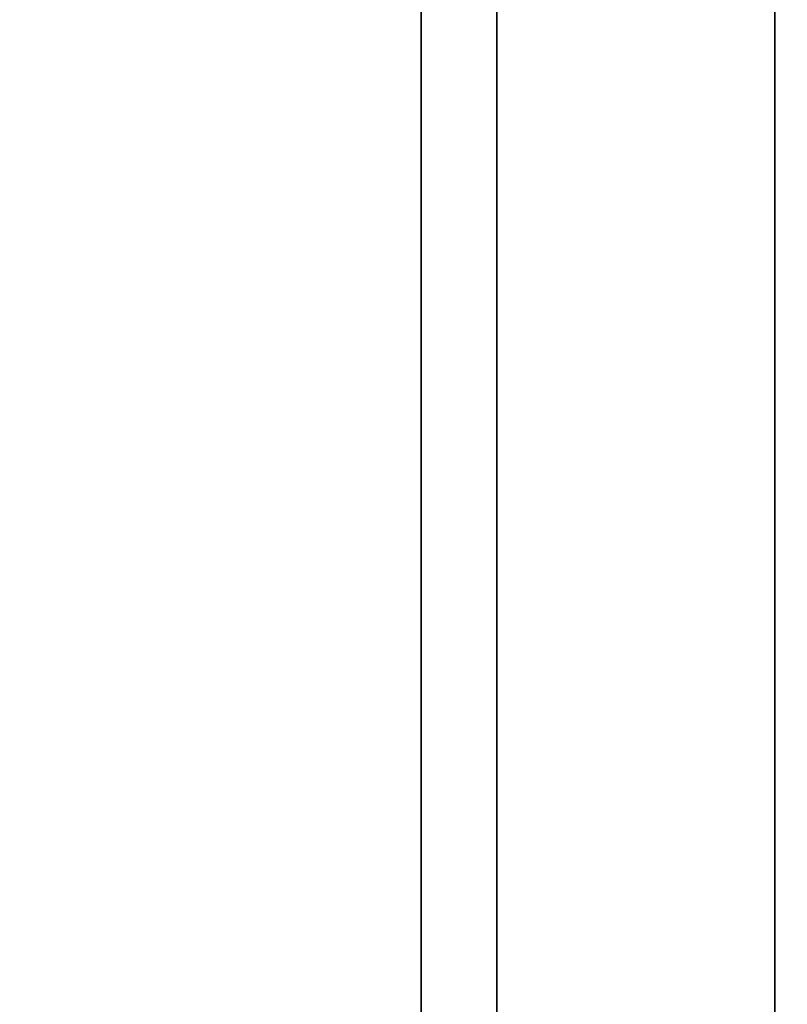
# Model space of a CAD drawing. Units: inches. Extents: x -0.2 to 27, y -41 to 0.
# Drawn here: x 10.8 to 12.7, y -25.4 to -22.9 of the extents above; entities that cross this region are included whole.
import ezdxf

# ---------------------------------------------------------------- set-up
doc = ezdxf.new("R2010")
doc.units = ezdxf.units.IN
doc.header["$MEASUREMENT"] = 0
for name, color, linetype in [('A-FURN-3-STORAGE-LOWER-WOOD-SHELF-ABS-WRAP', 250, 'Continuous'), ('A-FURN-3-STORAGE-LOWER-WOOD-SHELF-CORE-SURFACE-HORIZONTAL', 255, 'Continuous'), ('A-FURN-3-STORAGE-LOWER-WOOD-TOP-SURFACE-HORIZONTAL', 255, 'Continuous')]:
    doc.layers.add(name, color=color, linetype=linetype)

msp = doc.modelspace()

# ---------------------------------------------------------------- linework, layer by layer
at = {"layer": 'A-FURN-3-STORAGE-LOWER-WOOD-SHELF-ABS-WRAP'}
for points in [[(26.25, -0.875, 4.375), (26.25, -38.1866, 4.375), (0.75, -38.1866, 4.375), (0.75, -0.875, 4.375)], [(0.75, -0.875, 4.4531), (0.75, -38.1865, 4.4531), (26.25, -38.1865, 4.4531), (26.25, -0.875, 4.4531)], [(26.25, -0.875, 35.709), (26.25, -38.1866, 35.709), (0.75, -38.1866, 35.709), (0.75, -0.875, 35.709)], [(0.75, -0.875, 35.7871), (0.75, -38.1865, 35.7871), (26.25, -38.1865, 35.7871), (26.25, -0.875, 35.7871)], [(13.0312, -0.875, 51.654), (13.0312, -37.6074, 51.654), (0.8438, -37.6074, 51.654), (0.8438, -0.875, 51.654)], [(0.8438, -0.875, 51.7321), (0.8438, -37.6073, 51.7321), (13.0312, -37.6073, 51.7321), (13.0312, -0.875, 51.7321)], [(13.0312, -0.875, 67.599), (13.0312, -37.6074, 67.599), (0.8438, -37.6074, 67.599), (0.8438, -0.875, 67.599)], [(0.8438, -0.875, 67.6771), (0.8438, -37.6073, 67.6771), (13.0312, -37.6073, 67.6771), (13.0312, -0.875, 67.6771)], [(11.8125, -0.875, 51.8121), (11.8125, -0.875, 51.7321), (11.8125, -36.9208, 51.7321), (11.8125, -36.9208, 51.8121)], [(12.6875, -0.875, 51.8121), (11.8125, -0.875, 51.8121), (11.8125, -36.9208, 51.8121), (12.6875, -36.9208, 51.8121)], [(11.8125, -0.875, 67.7571), (11.8125, -0.875, 67.6771), (11.8125, -36.9208, 67.6771), (11.8125, -36.9208, 67.7571)], [(12.6875, -0.875, 67.7571), (11.8125, -0.875, 67.7571), (11.8125, -36.9208, 67.7571), (12.6875, -36.9208, 67.7571)], [(12, -0.875, 4.5331), (12, -0.875, 4.4531), (12, -37.5, 4.4531), (12, -37.5, 4.5331)], [(12.875, -0.875, 4.5331), (12, -0.875, 4.5331), (12, -37.5, 4.5331), (12.875, -37.5, 4.5331)], [(12, -0.875, 35.8671), (12, -0.875, 35.7871), (12, -37.5, 35.7871), (12, -37.5, 35.8671)], [(12.875, -0.875, 35.8671), (12, -0.875, 35.8671), (12, -37.5, 35.8671), (12.875, -37.5, 35.8671)], [(12.6875, -36.9208, 51.8121), (12.6875, -36.9208, 51.7321), (12.6875, -0.875, 51.7321), (12.6875, -0.875, 51.8121)], [(12.6875, -36.9208, 67.7571), (12.6875, -36.9208, 67.6771), (12.6875, -0.875, 67.6771), (12.6875, -0.875, 67.7571)]]:
    msp.add_3dface(points, dxfattribs=at)
at = {"layer": 'A-FURN-3-STORAGE-LOWER-WOOD-SHELF-CORE-SURFACE-HORIZONTAL'}
for points in [[(26.25, -0.875, 3.625), (26.25, -38.4375, 3.625), (0.75, -38.4375, 3.625), (0.75, -0.875, 3.625)], [(26.25, -0.875, 34.959), (26.25, -38.4375, 34.959), (0.75, -38.4375, 34.959), (0.75, -0.875, 34.959)], [(13.0312, -0.875, 50.904), (13.0312, -37.8583, 50.904), (0.8438, -37.8583, 50.904), (0.8438, -0.875, 50.904)], [(13.0312, -0.875, 66.849), (13.0312, -37.8583, 66.849), (0.8438, -37.8583, 66.849), (0.8438, -0.875, 66.849)]]:
    msp.add_3dface(points, dxfattribs=at)
at = {"layer": 'A-FURN-3-STORAGE-LOWER-WOOD-TOP-SURFACE-HORIZONTAL'}
for points in [[(0.018, -0.125, 84), (0.018, -39.875, 84), (26.982, -39.875, 84), (26.982, -0.125, 84)], [(0.018, -39.875, 83.25), (0.018, -0.125, 83.25), (26.982, -0.125, 83.25), (26.982, -39.875, 83.25)]]:
    msp.add_3dface(points, dxfattribs=at)

doc.saveas('drawing.dxf')
